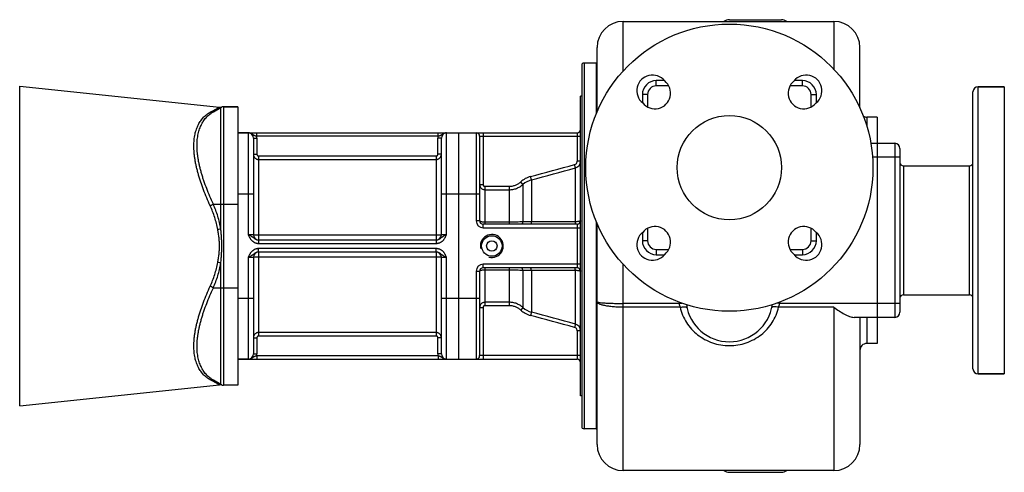
# Model space of a CAD drawing. Units: millimetres. Extents: x -1579 to 1983, y -577 to 1034.
# Drawn here: x 728 to 1294, y -539 to -279 of the extents above; entities that cross this region are included whole.
import ezdxf

# ---------------------------------------------------------------- set-up
doc = ezdxf.new("R2010")
doc.units = ezdxf.units.MM
doc.header["$LTSCALE"] = 19.36
doc.layers.get('0').update_dxf_attribs({"linetype": 'CONTINUOUS'})
for name, color, linetype in [('02___PRT_ALL_AXES', 7, 'CONTINUOUS'), ('3_ALL_AXES', 7, 'CONTINUOUS'), ('6_ALL_SURFS', 7, 'CONTINUOUS')]:
    doc.layers.add(name, color=color, linetype=linetype)

msp = doc.modelspace()

# ---------------------------------------------------------------- linework, layer by layer
at = {"color": 7, "linetype": 'CONTINUOUS'}
for p, q in [((1074.54, -279.92), (1195.54, -279.92)), ((1059.54, -331.85), (1059.54, -294.92)), ((1210.54, -329.59), (1210.54, -294.92)), ((1051.04, -513.66), (1051.04, -304.19)), ((1059.04, -303.92), (1052.04, -303.92)), ((1059.04, -303.92), (1059.04, -333.05)), ((1098.21, -313.92), (1093.54, -313.92)), ((1177.54, -313.92), (1172.87, -313.92)), ((1085.54, -321.92), (1085.54, -326.6)), ((1185.54, -326.6), (1185.54, -321.92)), ((1275.54, -479.42), (1275.54, -320.42)), ((1293.54, -317.42), (1278.54, -317.42)), ((1051.04, -322.92), (1050.04, -322.92)), ((1050.04, -494.92), (1050.04, -322.92)), ((843.34, -329.33), (839.02, -331.82)), ((843.86, -329.09), (843.86, -329.09)), ((843.86, -329.09), (843.86, -329.09)), ((853.04, -328.92), (844.84, -328.92)), ((853.04, -328.92), (853.04, -488.92)), ((1220.54, -334.92), (1214.54, -334.92)), ((853.04, -343.92), (1048.04, -343.92)), ((980.04, -473.92), (980.04, -343.92)), ((862.04, -346.92), (862.04, -402.42)), ((970.04, -402.42), (970.04, -346.92)), ((992.04, -345.92), (992.04, -394.42)), ((1216.84, -349.92), (1230.54, -349.92)), ((1220.54, -349.92), (1220.54, -449.92)), ((1233.54, -352.92), (1233.54, -446.92)), ((1235.54, -362.92), (1273.54, -362.92)), ((1059.04, -394.79), (1059.04, -513.92)), ((1059.54, -522.92), (1059.54, -396)), ((1048.04, -396.42), (994.04, -396.42)), ((1085.54, -401.25), (1085.54, -405.92)), ((1185.54, -405.92), (1185.54, -401.25)), ((864.96, -405.42), (967.12, -405.42)), ((967.12, -412.42), (864.96, -412.42)), ((862.04, -415.42), (862.04, -470.92)), ((970.04, -470.92), (970.04, -415.42)), ((1093.54, -413.92), (1098.21, -413.92)), ((1172.87, -413.92), (1177.54, -413.92)), ((992.04, -423.42), (992.04, -471.92)), ((1048.04, -421.42), (994.04, -421.42)), ((1235.54, -436.92), (1273.54, -436.92)), ((1230.54, -449.92), (1207.21, -449.92)), ((1210.54, -449.92), (1210.54, -522.92)), ((1220.54, -464.92), (1214.54, -464.92)), ((853.04, -473.92), (1048.04, -473.92)), ((843.34, -488.52), (839.02, -486.02)), ((1293.54, -482.42), (1278.54, -482.42)), ((853.04, -488.92), (844.84, -488.92)), ((1051.04, -494.92), (1050.04, -494.92)), ((1059.04, -513.92), (1052.04, -513.92)), ((1195.54, -537.92), (1074.54, -537.92))]:
    msp.add_line(p, q, dxfattribs=at)
at = {"color": 9, "linetype": 'CONTINUOUS'}
for p, q in [((1074.54, -308.4), (1074.54, -279.92)), ((1195.54, -279.92), (1195.54, -307.3)), ((1052.04, -303.92), (1052.04, -513.92)), ((1093.54, -316.92), (1093.54, -313.92)), ((1177.54, -316.92), (1177.54, -313.92)), ((727.73, -500.68), (727.73, -317.17)), ((1088.54, -321.92), (1085.54, -321.92)), ((1088.54, -321.92), (1088.54, -329.09)), ((1100.71, -316.92), (1093.54, -316.92)), ((1177.54, -316.92), (1170.37, -316.92)), ((1182.54, -321.92), (1185.54, -321.92)), ((1182.54, -329.09), (1182.54, -321.92)), ((1278.54, -482.42), (1278.54, -317.42)), ((837.2, -332.08), (841.53, -329.69)), ((843.34, -399.12), (843.34, -329.33)), ((844.84, -328.92), (844.84, -488.92)), ((1214.54, -334.92), (1214.54, -340.16)), ((859.04, -343.92), (859.04, -402.42)), ((863.94, -345.92), (863.94, -343.92)), ((968.14, -345.92), (968.14, -343.92)), ((973.04, -402.42), (973.04, -343.92)), ((990.04, -343.92), (990.04, -394.42)), ((994.04, -343.92), (994.04, -373.61)), ((1048.04, -343.92), (1048.04, -360.22)), ((862.04, -346.92), (864.04, -346.92)), ((968.14, -345.92), (863.94, -345.92)), ((864.04, -346.92), (864.04, -356.21)), ((970.04, -346.92), (968.04, -346.92)), ((968.04, -356.21), (968.04, -346.92)), ((992.04, -345.92), (1050.04, -345.92)), ((1230.54, -349.92), (1230.54, -449.92)), ((862.04, -356.21), (864.04, -356.21)), ((970.04, -356.21), (968.04, -356.21)), ((865.04, -357.22), (865.04, -405.42)), ((865.04, -357.22), (967.04, -357.22)), ((865.04, -359.2), (967.04, -359.2)), ((967.04, -357.22), (967.04, -405.42)), ((1050.04, -360.22), (1048.04, -360.22)), ((1233.54, -357.92), (1217.81, -357.92)), ((1047.08, -364.08), (1046.56, -362.17)), ((1047.08, -395.02), (1047.08, -364.08)), ((1235.54, -362.92), (1235.54, -436.92)), ((1273.54, -436.92), (1273.54, -362.92)), ((1016.94, -373.57), (1015.62, -372.1)), ((1021.75, -370.95), (1021.23, -369.04)), ((1021.75, -370.95), (1021.75, -395.12)), ((853.04, -378.92), (862.04, -378.92)), ((970.04, -378.92), (992.04, -378.92)), ((992.04, -373.61), (994.04, -373.61)), ((995.04, -374.63), (1009.02, -374.63)), ((995.04, -374.63), (995.04, -396.42)), ((995.04, -376.59), (1009.02, -376.59)), ((1009.02, -374.63), (1009.02, -396.42)), ((1016.94, -373.57), (1016.94, -395.01)), ((839.02, -384.92), (853.04, -384.92)), ((992.04, -394.42), (990.04, -394.42)), ((1009.02, -395.25), (995.04, -395.25)), ((994.04, -398.42), (994.04, -396.42)), ((994.04, -398.42), (1050.04, -398.42)), ((1048.04, -396.42), (1048.04, -421.42)), ((1088.54, -398.76), (1088.54, -405.92)), ((1182.54, -405.92), (1182.54, -398.76)), ((862.04, -402.42), (859.04, -402.42)), ((864.96, -405.42), (864.96, -407.42)), ((967.04, -402.79), (865.04, -402.79)), ((967.12, -405.42), (967.12, -407.42)), ((973.04, -402.42), (970.04, -402.42)), ((1088.54, -405.92), (1085.54, -405.92)), ((1182.54, -405.92), (1185.54, -405.92)), ((864.96, -407.42), (967.12, -407.42)), ((967.12, -410.42), (864.96, -410.42)), ((864.96, -412.42), (864.96, -410.42)), ((865.04, -412.42), (865.04, -460.63)), ((967.04, -412.42), (967.04, -460.63)), ((967.12, -412.42), (967.12, -410.42)), ((1093.54, -410.92), (1100.71, -410.92)), ((1093.54, -410.92), (1093.54, -413.92)), ((1170.37, -410.92), (1177.54, -410.92)), ((1177.54, -410.92), (1177.54, -413.92)), ((859.04, -415.42), (862.04, -415.42)), ((859.04, -415.42), (859.04, -473.92)), ((865.04, -415.06), (967.04, -415.06)), ((970.04, -415.42), (973.04, -415.42)), ((973.04, -473.92), (973.04, -415.42)), ((843.34, -488.52), (843.34, -418.73)), ((990.04, -423.42), (992.04, -423.42)), ((990.04, -423.42), (990.04, -473.92)), ((1050.04, -419.42), (994.04, -419.42)), ((994.04, -421.42), (994.04, -419.42)), ((995.04, -421.42), (995.04, -443.22)), ((995.04, -422.6), (1009.02, -422.6)), ((1009.02, -421.42), (1009.02, -443.22)), ((1016.94, -422.84), (1016.94, -444.27)), ((1021.75, -422.73), (1021.75, -446.9)), ((1047.08, -453.77), (1047.08, -422.83)), ((1074.54, -537.92), (1074.54, -419.45)), ((839.02, -432.92), (853.04, -432.92)), ((853.04, -438.92), (862.04, -438.92)), ((970.04, -438.92), (992.04, -438.92)), ((1009.02, -441.26), (995.04, -441.26)), ((992.04, -444.24), (994.04, -444.24)), ((994.04, -444.24), (994.04, -473.92)), ((1009.02, -443.22), (995.04, -443.22)), ((1016.94, -444.27), (1015.62, -445.75)), ((1021.75, -446.9), (1021.23, -448.8)), ((1106.7, -441.92), (1074.54, -441.92)), ((1107.23, -444.11), (1074.54, -444.11)), ((1106.7, -441.92), (1108.24, -441.76)), ((1164.38, -441.92), (1162.84, -441.76)), ((1195.54, -444.11), (1163.85, -444.11)), ((1233.54, -441.92), (1164.38, -441.92)), ((1195.54, -444.11), (1195.54, -537.92)), ((1214.54, -449.92), (1214.54, -464.92)), ((1047.08, -453.77), (1046.56, -455.68)), ((1050.04, -457.63), (1048.04, -457.63)), ((1048.04, -457.63), (1048.04, -473.92)), ((862.04, -461.64), (864.04, -461.64)), ((864.04, -461.64), (864.04, -470.92)), ((967.04, -458.64), (865.04, -458.64)), ((967.04, -460.63), (865.04, -460.63)), ((970.04, -461.64), (968.04, -461.64)), ((968.04, -470.92), (968.04, -461.64)), ((862.04, -470.92), (864.04, -470.92)), ((863.94, -471.92), (968.14, -471.92)), ((863.94, -471.92), (863.94, -473.92)), ((970.04, -470.92), (968.04, -470.92)), ((968.14, -471.92), (968.14, -473.92)), ((1050.04, -471.92), (992.04, -471.92)), ((841.53, -488.16), (837.2, -485.77))]:
    msp.add_line(p, q, dxfattribs=at)
at = {"color": 3, "linetype": 'CONTINUOUS'}
for p, q in [((1135.54, -278.92), (1165.54, -278.92)), ((1135.54, -538.92), (1165.54, -538.92))]:
    msp.add_line(p, q, dxfattribs=at)
at = {"color": 7, "linetype": 'CONTINUOUS'}
msp.add_circle((1135.54, -363.92), 30, dxfattribs=at)
for centre, radius, start, end in [((1074.54, -294.92), 15, 90, 180), ((1195.54, -294.92), 15, 0, 90), ((1052.04, -305.92), 2, 90, 120), ((1093.54, -321.92), 8, 90, 180), ((1177.54, -321.92), 8, 0, 90), ((1278.54, -320.42), 3, 90, 180), ((842.88, -326.25), 3, 264, 289.0114), ((844.84, -331.92), 3, 90, 120), ((1214.54, -330.92), 4, 240.5457, 270), ((859.04, -346.92), 3, 0, 90), ((973.04, -346.92), 3, 90, 180), ((990.04, -345.92), 2, 0, 90), ((1048.04, -341.92), 2, 270, 360), ((1230.54, -352.92), 3, 0, 90), ((1235.54, -360.92), 2, 180, 270), ((1273.54, -360.92), 2, 270, 360), ((994.04, -394.42), 2, 180, 270), ((1048.04, -394.42), 2, 270, 360), ((865.04, -402.42), 3, 180, 268.3978), ((967.04, -402.42), 3, 271.6022, 360), ((1093.54, -405.92), 8, 180, 270), ((1177.54, -405.92), 8, 270, 360), ((865.04, -415.42), 3, 91.6022, 180), ((967.04, -415.42), 3, 0, 88.3978), ((994.04, -423.42), 2, 90, 180), ((1048.04, -423.42), 2, 0, 90), ((1235.54, -438.92), 2, 90, 180), ((1273.54, -438.92), 2, 0, 90), ((1230.54, -446.92), 3, 270, 360), ((1214.54, -468.92), 4, 90, 180.0013), ((859.04, -470.92), 3, 270, 360), ((973.04, -470.92), 3, 180, 270), ((990.04, -471.92), 2, 270, 360), ((1048.04, -475.92), 2, 0, 90), ((1278.54, -479.42), 3, 180, 270), ((842.88, -491.59), 3, 70.9886, 96), ((844.84, -485.92), 3, 240, 270), ((1052.04, -511.92), 2, 240, 270), ((1074.54, -522.92), 15, 180, 270), ((1195.54, -522.92), 15, 270, 360)]:
    msp.add_arc(centre, radius, start, end, dxfattribs=at)
at = {"color": 3, "linetype": 'CONTINUOUS'}
for centre, start, end in [((1135.54, -283.92), 90, 126.7955), ((1165.54, -283.92), 53.2045, 90), ((1135.54, -533.92), 233.2045, 270), ((1165.54, -533.92), 270, 306.7955)]:
    msp.add_arc(centre, 5, start, end, dxfattribs=at)
at = {"color": 9, "linetype": 'CONTINUOUS'}
for centre, radius, start, end in [((1093.54, -321.92), 5, 90, 180), ((1177.54, -321.92), 5, 0, 90), ((859.04, -346.92), 5, 0, 11.537), ((973.04, -346.92), 5, 168.463, 180), ((1046.04, -360.22), 4, 284.9889, 0.002), ((1024.89, -382.45), 13.9, 105.246, 131.8288), ((1024.89, -382.42), 11.89, 105.2994, 131.9546), ((994.04, -394.42), 4, 180, 270), ((1093.54, -405.92), 5, 180, 270), ((1177.54, -405.92), 5, 270, 360), ((994.04, -423.42), 4, 90, 180), ((1135.54, -438.92), 29, 184.4622, 185.9378), ((1135.54, -438.92), 29, 354.0622, 355.5378), ((1024.89, -435.39), 13.9, 228.1712, 254.754), ((1024.89, -435.43), 11.89, 228.0454, 254.7006), ((1120.04, -439.83), 13.51, 188.9089, 198.4447), ((1150.94, -439.81), 13.61, 341.5928, 351.0535), ((1046.04, -457.63), 4, 359.998, 75.0111), ((859.04, -470.92), 5, 348.463, 360), ((973.04, -470.92), 5, 180, 191.537)]:
    msp.add_arc(centre, radius, start, end, dxfattribs=at)
at = {"color": 2, "linetype": 'CONTINUOUS'}
msp.add_arc((999.04, -408.92), 6.6, 255, 195, dxfattribs=at)
at = {"color": 9, "linetype": 'CONTINUOUS'}
for points, knots in [([(837.2, -385.78), (836.52, -384.27), (835.19, -381.25), (833.37, -376.71), (832.02, -372.94), (831.05, -369.95), (830.4, -367.75), (829.81, -365.58), (829.29, -363.44), (828.84, -361.33), (828.47, -359.27), (828.18, -357.25), (827.97, -355.27), (827.85, -353.36), (827.8, -351.5), (827.84, -349.71), (827.97, -347.99), (828.18, -346.33), (828.55, -344.27), (829.09, -342.31), (829.79, -340.49), (830.38, -339.22), (831.04, -338.05), (831.76, -336.95), (832.54, -335.93), (833.37, -335), (834.26, -334.15), (835.19, -333.38), (836.17, -332.69), (836.86, -332.28), (837.2, -332.08)], [0, 0, 0, 0, 0.085381, 0.16917, 0.250926, 0.290895, 0.330175, 0.368703, 0.406416, 0.443255, 0.479162, 0.514087, 0.547986, 0.580824, 0.612576, 0.643231, 0.67279, 0.701269, 0.728695, 0.780547, 0.805119, 0.828876, 0.8519, 0.874278, 0.896101, 0.917459, 0.938442, 0.959138, 0.979631, 1, 1, 1, 1]), ([(839.02, -384.92), (838.33, -383.44), (837.02, -380.47), (835.2, -376.01), (833.85, -372.31), (832.88, -369.38), (832.23, -367.22), (831.63, -365.09), (831.11, -362.98), (830.66, -360.91), (830.29, -358.88), (830, -356.89), (829.79, -354.95), (829.66, -353.06), (829.62, -351.23), (829.66, -349.46), (829.82, -347.23), (830.15, -345.09), (830.65, -343.06), (831.1, -341.65), (831.62, -340.31), (832.21, -339.05), (832.87, -337.87), (833.59, -336.77), (834.37, -335.75), (835.2, -334.81), (836.08, -333.94), (837.02, -333.16), (837.99, -332.45), (838.67, -332.02), (839.02, -331.82)], [0, 0, 0, 0, 0.084925, 0.168235, 0.249506, 0.289237, 0.328283, 0.366584, 0.404082, 0.440718, 0.476438, 0.511196, 0.54495, 0.577668, 0.60933, 0.639928, 0.669466, 0.725427, 0.751947, 0.777556, 0.802318, 0.826305, 0.849596, 0.872272, 0.894416, 0.916112, 0.937442, 0.958483, 0.979312, 1, 1, 1, 1]), ([(839.02, -331.82), (838.88, -331.9), (838.6, -332.03), (838.15, -332.14), (837.67, -332.16), (837.36, -332.12), (837.2, -332.08)], [0, 0, 0, 0, 0.24584, 0.493487, 0.744503, 1, 1, 1, 1]), ([(841.53, -329.69), (841.6, -329.65), (841.73, -329.58), (841.9, -329.5), (842.02, -329.45), (842.11, -329.41), (842.19, -329.38), (842.26, -329.35), (842.33, -329.32), (842.39, -329.3), (842.43, -329.28), (842.47, -329.27), (842.49, -329.27), (842.5, -329.26), (842.52, -329.25), (842.53, -329.25), (842.55, -329.25), (842.55, -329.24), (842.56, -329.24), (842.56, -329.24), (842.56, -329.24), (842.57, -329.24), (842.57, -329.24), (842.57, -329.24), (842.57, -329.24)], [0, 0, 0, 0, 0.205892, 0.395543, 0.483376, 0.565995, 0.642938, 0.713722, 0.777841, 0.834779, 0.884029, 0.905616, 0.925104, 0.942437, 0.957564, 0.970444, 0.98104, 0.989315, 0.992573, 0.995242, 0.997321, 0.998808, 0.999702, 1, 1, 1, 1]), ([(843.34, -329.33), (843.21, -329.4), (842.92, -329.54), (842.47, -329.67), (842, -329.72), (841.69, -329.71), (841.53, -329.69)], [0, 0, 0, 0, 0.249407, 0.499067, 0.749206, 1, 1, 1, 1]), ([(863.94, -345.92), (863.82, -345.9), (863.59, -345.85), (863.25, -345.76), (862.93, -345.65), (862.63, -345.51), (862.34, -345.35), (862.07, -345.18), (861.81, -344.99), (861.54, -344.81), (861.26, -344.63), (860.98, -344.46), (860.68, -344.3), (860.37, -344.17), (860.05, -344.06), (859.72, -343.98), (859.38, -343.93), (859.15, -343.92), (859.04, -343.92)], [0, 0, 0, 0, 0.066783, 0.132274, 0.195794, 0.257403, 0.317736, 0.377606, 0.437659, 0.498247, 0.559479, 0.621325, 0.683697, 0.746491, 0.809605, 0.872948, 0.936438, 1, 1, 1, 1]), ([(973.04, -343.92), (972.93, -343.92), (972.7, -343.93), (972.36, -343.98), (972.03, -344.06), (971.71, -344.17), (971.4, -344.3), (971.1, -344.46), (970.82, -344.63), (970.54, -344.81), (970.28, -344.99), (970.01, -345.18), (969.74, -345.35), (969.45, -345.51), (969.15, -345.65), (968.83, -345.76), (968.49, -345.85), (968.26, -345.9), (968.14, -345.92)], [0, 0, 0, 0, 0.063562, 0.127052, 0.190395, 0.253509, 0.316303, 0.378675, 0.440521, 0.501753, 0.562341, 0.622394, 0.682264, 0.742597, 0.804206, 0.867726, 0.933217, 1, 1, 1, 1]), ([(862.04, -356.21), (862.04, -356.41), (862.08, -356.8), (862.25, -357.36), (862.53, -357.88), (862.91, -358.34), (863.36, -358.72), (863.88, -358.99), (864.45, -359.17), (864.84, -359.2), (865.04, -359.2)], [0, 0, 0, 0, 0.124856, 0.249731, 0.374644, 0.499611, 0.624638, 0.749721, 0.874849, 1, 1, 1, 1]), ([(864.04, -356.21), (864.04, -356.28), (864.05, -356.41), (864.11, -356.6), (864.2, -356.77), (864.33, -356.92), (864.48, -357.05), (864.65, -357.14), (864.84, -357.2), (864.98, -357.22), (865.04, -357.22)], [0, 0, 0, 0, 0.125003, 0.250006, 0.375007, 0.500008, 0.625007, 0.750006, 0.875003, 1, 1, 1, 1]), ([(967.04, -357.22), (967.11, -357.22), (967.24, -357.2), (967.43, -357.14), (967.6, -357.05), (967.75, -356.92), (967.88, -356.77), (967.97, -356.6), (968.03, -356.41), (968.04, -356.28), (968.04, -356.21)], [0, 0, 0, 0, 0.124997, 0.249994, 0.374993, 0.499992, 0.624993, 0.749994, 0.874997, 1, 1, 1, 1]), ([(967.04, -359.2), (967.24, -359.2), (967.63, -359.17), (968.2, -358.99), (968.72, -358.72), (969.18, -358.34), (969.55, -357.88), (969.83, -357.36), (970, -356.8), (970.04, -356.41), (970.04, -356.21)], [0, 0, 0, 0, 0.125151, 0.250279, 0.375362, 0.500389, 0.625356, 0.750269, 0.875144, 1, 1, 1, 1]), ([(1046.56, -362.17), (1046.77, -362.11), (1047.18, -361.93), (1047.66, -361.47), (1047.97, -360.88), (1048.04, -360.44), (1048.04, -360.22)], [0, 0, 0, 0, 0.249973, 0.499967, 0.749979, 1, 1, 1, 1]), ([(1009.02, -374.63), (1009.62, -374.63), (1010.83, -374.52), (1012.57, -374.02), (1014.2, -373.22), (1015.17, -372.5), (1015.62, -372.1)], [0, 0, 0, 0, 0.249998, 0.499991, 0.749989, 1, 1, 1, 1]), ([(992.04, -373.61), (992.04, -373.81), (992.08, -374.2), (992.25, -374.76), (992.53, -375.28), (992.9, -375.73), (993.36, -376.1), (993.88, -376.38), (994.45, -376.55), (994.84, -376.59), (995.04, -376.59)], [0, 0, 0, 0, 0.124502, 0.249054, 0.373745, 0.498621, 0.62371, 0.749006, 0.874455, 1, 1, 1, 1]), ([(994.04, -373.61), (994.04, -373.74), (994.09, -374.01), (994.31, -374.35), (994.64, -374.58), (994.91, -374.63), (995.04, -374.63)], [0, 0, 0, 0, 0.250073, 0.500109, 0.750081, 1, 1, 1, 1]), ([(1009.02, -376.59), (1009.74, -376.59), (1011.18, -376.46), (1013.28, -375.87), (1015.23, -374.91), (1016.4, -374.05), (1016.94, -373.57)], [0, 0, 0, 0, 0.250028, 0.500037, 0.750025, 1, 1, 1, 1]), ([(839.02, -384.92), (838.88, -385), (838.59, -385.16), (838.15, -385.39), (837.68, -385.6), (837.36, -385.72), (837.2, -385.78)], [0, 0, 0, 0, 0.238323, 0.489121, 0.745405, 1, 1, 1, 1]), ([(841.53, -399.48), (841.32, -398.29), (840.81, -395.93), (839.82, -392.45), (838.62, -389.07), (837.7, -386.87), (837.2, -385.78)], [0, 0, 0, 0, 0.25188, 0.502619, 0.752032, 1, 1, 1, 1]), ([(843.34, -399.12), (843.13, -397.89), (842.62, -395.45), (841.63, -391.85), (840.44, -388.34), (839.51, -386.05), (839.02, -384.92)], [0, 0, 0, 0, 0.251928, 0.502691, 0.752092, 1, 1, 1, 1]), ([(995.04, -395.25), (994.84, -395.25), (994.46, -395.24), (993.9, -395.19), (993.39, -395.12), (992.94, -395.02), (992.56, -394.89), (992.32, -394.77), (992.17, -394.67), (992.1, -394.59), (992.05, -394.51), (992.04, -394.45), (992.04, -394.42)], [0, 0, 0, 0, 0.181178, 0.355758, 0.517549, 0.661053, 0.781906, 0.877377, 0.915555, 0.94786, 0.97537, 1, 1, 1, 1]), ([(1016.94, -395.01), (1015.72, -395.09), (1013.08, -395.21), (1010.44, -395.25), (1009.02, -395.25)], [0, 0, 0, 0, 0.462637, 1, 1, 1, 1]), ([(1016.94, -395.01), (1016.89, -395.2), (1016.77, -395.57), (1016.47, -396.03), (1016.13, -396.3), (1015.84, -396.41), (1015.69, -396.42), (1015.62, -396.42)], [0, 0, 0, 0, 0.289052, 0.552004, 0.785505, 0.894203, 1, 1, 1, 1]), ([(1021.75, -395.12), (1020.89, -395.11), (1019.28, -395.08), (1017.68, -395.04), (1016.94, -395.01)], [0, 0, 0, 0, 0.535765, 1, 1, 1, 1]), ([(1021.75, -395.12), (1021.74, -395.21), (1021.72, -395.39), (1021.67, -395.64), (1021.62, -395.86), (1021.55, -396.06), (1021.48, -396.21), (1021.41, -396.33), (1021.32, -396.4), (1021.26, -396.42), (1021.23, -396.42)], [0, 0, 0, 0, 0.189033, 0.364293, 0.522159, 0.659913, 0.775586, 0.868649, 0.941138, 1, 1, 1, 1]), ([(1047.08, -395.02), (1044.96, -395.02), (1036.52, -395.05), (1028.08, -395.09), (1021.75, -395.12)], [0, 0, 0, 0, 0.250112, 1, 1, 1, 1]), ([(1047.08, -395.02), (1047.07, -395.12), (1047.05, -395.3), (1047, -395.58), (1046.95, -395.82), (1046.89, -396.02), (1046.82, -396.19), (1046.74, -396.32), (1046.66, -396.4), (1046.59, -396.42), (1046.56, -396.42)], [0, 0, 0, 0, 0.18878, 0.364607, 0.523453, 0.66222, 0.778567, 0.871613, 0.943097, 1, 1, 1, 1]), ([(1050.04, -394.42), (1050.04, -394.44), (1050.03, -394.48), (1049.98, -394.53), (1049.92, -394.57), (1049.82, -394.62), (1049.71, -394.67), (1049.56, -394.71), (1049.4, -394.75), (1049.14, -394.81), (1048.76, -394.87), (1048.25, -394.94), (1047.68, -394.99), (1047.28, -395.01), (1047.08, -395.02)], [0, 0, 0, 0, 0.016137, 0.036316, 0.062652, 0.096004, 0.136674, 0.184678, 0.239891, 0.302066, 0.445972, 0.613126, 0.7994, 1, 1, 1, 1]), ([(843.34, -399.12), (843.2, -399.16), (842.91, -399.22), (842.31, -399.34), (841.84, -399.42), (841.53, -399.48)], [0, 0, 0, 0, 0.235, 0.484214, 1, 1, 1, 1]), ([(842.57, -408.92), (842.57, -408.53), (842.55, -407.73), (842.49, -406.54), (842.4, -405.36), (842.27, -404.17), (842.11, -402.99), (841.87, -401.43), (841.67, -400.25), (841.53, -399.48)], [0, 0, 0, 0, 0.125186, 0.250357, 0.375495, 0.500583, 0.6256, 0.750525, 1, 1, 1, 1]), ([(843.86, -408.92), (843.86, -408.51), (843.86, -407.7), (843.82, -406.06), (843.72, -404.02), (843.55, -401.57), (843.42, -399.94), (843.34, -399.12)], [0, 0, 0, 0, 0.125049, 0.250094, 0.50015, 0.750135, 1, 1, 1, 1]), ([(859.04, -402.42), (859.18, -402.74), (859.39, -403.21), (859.7, -403.83), (859.95, -404.28), (860.23, -404.71), (860.53, -405.13), (860.86, -405.53), (861.22, -405.9), (861.61, -406.24), (862.03, -406.54), (862.47, -406.81), (862.94, -407.03), (863.43, -407.2), (863.93, -407.33), (864.44, -407.41), (864.78, -407.42), (864.96, -407.42)], [0, 0, 0, 0, 0.125016, 0.187524, 0.250031, 0.312536, 0.375039, 0.43754, 0.500039, 0.562537, 0.625035, 0.687531, 0.750026, 0.81252, 0.875014, 0.937507, 1, 1, 1, 1]), ([(859.04, -402.42), (859.17, -402.48), (859.44, -402.6), (859.97, -402.84), (860.47, -403.1), (860.95, -403.37), (861.29, -403.59), (861.62, -403.81), (862.05, -404.13), (862.47, -404.47), (862.92, -404.78), (863.29, -405), (863.68, -405.18), (864.09, -405.32), (864.52, -405.4), (864.81, -405.42), (864.96, -405.42)], [0, 0, 0, 0, 0.065674, 0.130736, 0.257149, 0.318131, 0.377854, 0.436852, 0.495829, 0.616183, 0.678149, 0.741232, 0.805188, 0.869762, 0.934748, 1, 1, 1, 1]), ([(865.04, -402.79), (864.85, -402.79), (864.46, -402.79), (863.99, -402.77), (863.63, -402.75), (863.38, -402.73), (863.14, -402.71), (862.93, -402.69), (862.73, -402.66), (862.55, -402.63), (862.4, -402.6), (862.29, -402.57), (862.22, -402.55), (862.17, -402.53), (862.13, -402.51), (862.1, -402.5), (862.07, -402.48), (862.06, -402.46), (862.04, -402.44), (862.04, -402.43), (862.04, -402.42)], [0, 0, 0, 0, 0.190826, 0.374432, 0.461345, 0.543895, 0.621308, 0.692864, 0.75791, 0.815864, 0.866231, 0.908627, 0.926756, 0.942819, 0.956824, 0.968808, 0.978859, 0.987146, 0.993998, 1, 1, 1, 1]), ([(970.04, -402.42), (970.04, -402.43), (970.04, -402.44), (970.03, -402.46), (970.01, -402.48), (969.98, -402.5), (969.95, -402.51), (969.91, -402.53), (969.86, -402.55), (969.79, -402.57), (969.68, -402.6), (969.53, -402.63), (969.35, -402.66), (969.16, -402.69), (968.94, -402.71), (968.7, -402.73), (968.45, -402.75), (968.09, -402.77), (967.62, -402.79), (967.24, -402.79), (967.04, -402.79)], [0, 0, 0, 0, 0.006002, 0.012854, 0.021141, 0.031192, 0.043176, 0.057181, 0.073244, 0.091373, 0.133769, 0.184136, 0.24209, 0.307136, 0.378692, 0.456105, 0.538655, 0.625568, 0.809174, 1, 1, 1, 1]), ([(967.12, -405.42), (967.27, -405.42), (967.56, -405.4), (967.99, -405.32), (968.4, -405.18), (968.79, -405), (969.16, -404.78), (969.61, -404.47), (970.04, -404.13), (970.46, -403.81), (970.79, -403.59), (971.13, -403.37), (971.61, -403.1), (972.12, -402.84), (972.64, -402.6), (972.91, -402.48), (973.04, -402.42)], [0, 0, 0, 0, 0.065252, 0.130238, 0.194812, 0.258768, 0.321851, 0.383817, 0.504171, 0.563148, 0.622146, 0.681869, 0.742851, 0.869264, 0.934326, 1, 1, 1, 1]), ([(967.12, -407.42), (967.3, -407.42), (967.64, -407.41), (968.15, -407.33), (968.65, -407.2), (969.14, -407.03), (969.61, -406.81), (970.05, -406.54), (970.47, -406.24), (970.86, -405.9), (971.22, -405.53), (971.55, -405.13), (971.86, -404.71), (972.13, -404.28), (972.38, -403.83), (972.69, -403.21), (972.9, -402.74), (973.04, -402.42)], [0, 0, 0, 0, 0.062493, 0.124986, 0.18748, 0.249974, 0.312469, 0.374965, 0.437463, 0.499961, 0.56246, 0.624961, 0.687464, 0.749969, 0.812476, 0.874984, 1, 1, 1, 1]), ([(841.53, -418.37), (841.67, -417.59), (841.87, -416.42), (842.11, -414.86), (842.27, -413.68), (842.4, -412.49), (842.49, -411.31), (842.55, -410.12), (842.57, -409.32), (842.57, -408.92)], [0, 0, 0, 0, 0.249475, 0.3744, 0.499417, 0.624505, 0.749643, 0.874814, 1, 1, 1, 1]), ([(843.34, -418.73), (843.42, -417.91), (843.55, -416.28), (843.72, -413.83), (843.82, -411.79), (843.86, -410.15), (843.86, -409.33), (843.86, -408.92)], [0, 0, 0, 0, 0.249865, 0.49985, 0.749906, 0.874951, 1, 1, 1, 1]), ([(864.96, -410.42), (864.78, -410.42), (864.44, -410.44), (863.93, -410.52), (863.43, -410.65), (862.94, -410.82), (862.47, -411.04), (862.03, -411.31), (861.61, -411.61), (861.22, -411.95), (860.86, -412.32), (860.53, -412.71), (860.23, -413.13), (859.95, -413.57), (859.7, -414.02), (859.39, -414.64), (859.18, -415.11), (859.04, -415.42)], [0, 0, 0, 0, 0.062493, 0.124986, 0.18748, 0.249974, 0.312469, 0.374965, 0.437463, 0.499961, 0.56246, 0.624961, 0.687464, 0.749969, 0.812476, 0.874984, 1, 1, 1, 1]), ([(864.96, -412.42), (864.81, -412.42), (864.52, -412.44), (864.09, -412.53), (863.68, -412.67), (863.29, -412.85), (862.92, -413.07), (862.47, -413.38), (862.05, -413.71), (861.62, -414.03), (861.29, -414.26), (860.95, -414.48), (860.47, -414.75), (859.97, -415), (859.44, -415.24), (859.17, -415.36), (859.04, -415.42)], [0, 0, 0, 0, 0.065252, 0.130238, 0.194812, 0.258768, 0.321851, 0.383817, 0.504171, 0.563148, 0.622146, 0.681869, 0.742851, 0.869264, 0.934326, 1, 1, 1, 1]), ([(973.04, -415.42), (972.9, -415.11), (972.69, -414.64), (972.38, -414.02), (972.13, -413.57), (971.86, -413.13), (971.55, -412.71), (971.22, -412.32), (970.86, -411.95), (970.47, -411.61), (970.05, -411.31), (969.61, -411.04), (969.14, -410.82), (968.65, -410.65), (968.15, -410.52), (967.64, -410.44), (967.3, -410.42), (967.12, -410.42)], [0, 0, 0, 0, 0.125016, 0.187524, 0.250031, 0.312536, 0.375039, 0.43754, 0.500039, 0.562537, 0.625035, 0.687531, 0.750026, 0.81252, 0.875014, 0.937507, 1, 1, 1, 1]), ([(973.04, -415.42), (972.91, -415.36), (972.64, -415.24), (972.12, -415), (971.61, -414.75), (971.13, -414.48), (970.79, -414.26), (970.46, -414.03), (970.04, -413.71), (969.61, -413.38), (969.16, -413.07), (968.79, -412.85), (968.4, -412.67), (967.99, -412.53), (967.56, -412.44), (967.27, -412.42), (967.12, -412.42)], [0, 0, 0, 0, 0.065674, 0.130736, 0.257149, 0.318131, 0.377854, 0.436852, 0.495829, 0.616183, 0.678149, 0.741232, 0.805188, 0.869762, 0.934748, 1, 1, 1, 1]), ([(837.2, -432.06), (837.7, -430.98), (838.62, -428.78), (839.82, -425.39), (840.81, -421.92), (841.32, -419.56), (841.53, -418.37)], [0, 0, 0, 0, 0.247968, 0.497381, 0.74812, 1, 1, 1, 1]), ([(843.34, -418.73), (843.2, -418.69), (842.91, -418.63), (842.31, -418.51), (841.84, -418.42), (841.53, -418.37)], [0, 0, 0, 0, 0.235, 0.484214, 1, 1, 1, 1]), ([(862.04, -415.42), (862.04, -415.42), (862.04, -415.4), (862.06, -415.39), (862.07, -415.37), (862.1, -415.35), (862.13, -415.33), (862.17, -415.32), (862.22, -415.3), (862.29, -415.28), (862.4, -415.25), (862.55, -415.22), (862.73, -415.19), (862.93, -415.16), (863.14, -415.14), (863.38, -415.12), (863.63, -415.1), (863.99, -415.08), (864.46, -415.06), (864.85, -415.06), (865.04, -415.06)], [0, 0, 0, 0, 0.006002, 0.012854, 0.021141, 0.031192, 0.043176, 0.057181, 0.073244, 0.091373, 0.133769, 0.184136, 0.24209, 0.307136, 0.378692, 0.456105, 0.538655, 0.625568, 0.809174, 1, 1, 1, 1]), ([(967.04, -415.06), (967.24, -415.06), (967.62, -415.06), (968.09, -415.08), (968.45, -415.1), (968.7, -415.12), (968.94, -415.14), (969.16, -415.16), (969.35, -415.19), (969.53, -415.22), (969.68, -415.25), (969.79, -415.28), (969.86, -415.3), (969.91, -415.32), (969.95, -415.33), (969.98, -415.35), (970.01, -415.37), (970.03, -415.39), (970.04, -415.4), (970.04, -415.42), (970.04, -415.42)], [0, 0, 0, 0, 0.190826, 0.374432, 0.461345, 0.543895, 0.621308, 0.692864, 0.75791, 0.815864, 0.866231, 0.908627, 0.926756, 0.942819, 0.956824, 0.968808, 0.978859, 0.987146, 0.993998, 1, 1, 1, 1]), ([(839.02, -432.92), (839.51, -431.8), (840.44, -429.51), (841.63, -426), (842.62, -422.4), (843.13, -419.96), (843.34, -418.73)], [0, 0, 0, 0, 0.247908, 0.497309, 0.748072, 1, 1, 1, 1]), ([(992.04, -423.42), (992.04, -423.4), (992.05, -423.34), (992.1, -423.26), (992.17, -423.18), (992.32, -423.07), (992.56, -422.95), (992.94, -422.83), (993.39, -422.73), (993.9, -422.65), (994.46, -422.61), (994.84, -422.6), (995.04, -422.6)], [0, 0, 0, 0, 0.02463, 0.05214, 0.084445, 0.122623, 0.218094, 0.338947, 0.482451, 0.644242, 0.818822, 1, 1, 1, 1]), ([(1009.02, -422.6), (1010.44, -422.6), (1013.08, -422.64), (1015.72, -422.76), (1016.94, -422.84)], [0, 0, 0, 0, 0.537363, 1, 1, 1, 1]), ([(1016.94, -422.84), (1016.89, -422.65), (1016.77, -422.28), (1016.47, -421.81), (1016.13, -421.55), (1015.84, -421.44), (1015.69, -421.42), (1015.62, -421.42)], [0, 0, 0, 0, 0.289052, 0.552004, 0.785505, 0.894203, 1, 1, 1, 1]), ([(1016.94, -422.84), (1017.68, -422.81), (1019.28, -422.77), (1020.89, -422.74), (1021.75, -422.73)], [0, 0, 0, 0, 0.464235, 1, 1, 1, 1]), ([(1021.75, -422.73), (1021.74, -422.64), (1021.72, -422.46), (1021.67, -422.21), (1021.62, -421.98), (1021.55, -421.79), (1021.48, -421.64), (1021.41, -421.52), (1021.32, -421.44), (1021.26, -421.42), (1021.23, -421.42)], [0, 0, 0, 0, 0.189033, 0.364292, 0.522158, 0.659913, 0.775586, 0.868649, 0.941138, 1, 1, 1, 1]), ([(1021.75, -422.73), (1023.86, -422.74), (1032.3, -422.78), (1040.74, -422.81), (1047.08, -422.83)], [0, 0, 0, 0, 0.249878, 1, 1, 1, 1]), ([(1047.08, -422.83), (1047.07, -422.73), (1047.05, -422.54), (1047, -422.27), (1046.95, -422.03), (1046.89, -421.82), (1046.82, -421.66), (1046.74, -421.53), (1046.66, -421.45), (1046.59, -421.42), (1046.56, -421.42)], [0, 0, 0, 0, 0.18878, 0.364607, 0.523452, 0.66222, 0.778567, 0.871613, 0.943097, 1, 1, 1, 1]), ([(1047.08, -422.83), (1047.28, -422.84), (1047.68, -422.86), (1048.25, -422.91), (1048.76, -422.97), (1049.14, -423.04), (1049.4, -423.1), (1049.56, -423.14), (1049.71, -423.18), (1049.82, -423.23), (1049.92, -423.27), (1049.98, -423.32), (1050.03, -423.37), (1050.04, -423.41), (1050.04, -423.42)], [0, 0, 0, 0, 0.2006, 0.386874, 0.554028, 0.697934, 0.760109, 0.815322, 0.863326, 0.903996, 0.937348, 0.963684, 0.983863, 1, 1, 1, 1]), ([(837.2, -485.77), (836.86, -485.57), (836.17, -485.16), (835.19, -484.47), (834.26, -483.7), (833.37, -482.85), (832.54, -481.91), (831.76, -480.9), (831.04, -479.8), (830.38, -478.62), (829.79, -477.36), (829.09, -475.54), (828.55, -473.58), (828.18, -471.52), (827.97, -469.86), (827.84, -468.14), (827.8, -466.35), (827.85, -464.49), (827.97, -462.57), (828.18, -460.6), (828.47, -458.58), (828.84, -456.52), (829.29, -454.41), (829.81, -452.27), (830.4, -450.09), (831.05, -447.9), (832.02, -444.91), (833.37, -441.14), (835.19, -436.6), (836.52, -433.58), (837.2, -432.06)], [0, 0, 0, 0, 0.020369, 0.040862, 0.061558, 0.082541, 0.103899, 0.125722, 0.1481, 0.171124, 0.194881, 0.219453, 0.271305, 0.298731, 0.32721, 0.356769, 0.387424, 0.419176, 0.452014, 0.485913, 0.520838, 0.556745, 0.593584, 0.631297, 0.669825, 0.709105, 0.749074, 0.83083, 0.914619, 1, 1, 1, 1]), ([(839.02, -486.02), (838.67, -485.82), (837.99, -485.4), (837.02, -484.69), (836.08, -483.9), (835.2, -483.04), (834.37, -482.1), (833.59, -481.08), (832.87, -479.98), (832.21, -478.8), (831.62, -477.54), (831.1, -476.2), (830.65, -474.79), (830.15, -472.76), (829.82, -470.62), (829.66, -468.39), (829.62, -466.62), (829.66, -464.79), (829.79, -462.9), (830, -460.96), (830.29, -458.97), (830.66, -456.94), (831.11, -454.87), (831.63, -452.76), (832.23, -450.63), (832.88, -448.47), (833.85, -445.54), (835.2, -441.83), (837.02, -437.38), (838.33, -434.41), (839.02, -432.92)], [0, 0, 0, 0, 0.020688, 0.041517, 0.062558, 0.083888, 0.105584, 0.127728, 0.150404, 0.173695, 0.197682, 0.222444, 0.248053, 0.274573, 0.330534, 0.360072, 0.39067, 0.422332, 0.45505, 0.488804, 0.523562, 0.559282, 0.595918, 0.633416, 0.671717, 0.710763, 0.750494, 0.831765, 0.915075, 1, 1, 1, 1]), ([(839.02, -432.92), (838.88, -432.84), (838.59, -432.69), (838.15, -432.46), (837.68, -432.25), (837.36, -432.12), (837.2, -432.06)], [0, 0, 0, 0, 0.238323, 0.489121, 0.745405, 1, 1, 1, 1]), ([(995.04, -441.26), (994.84, -441.26), (994.45, -441.3), (993.88, -441.47), (993.36, -441.74), (992.9, -442.12), (992.53, -442.57), (992.25, -443.09), (992.08, -443.65), (992.04, -444.04), (992.04, -444.24)], [0, 0, 0, 0, 0.125545, 0.250994, 0.37629, 0.501379, 0.626255, 0.750946, 0.875498, 1, 1, 1, 1]), ([(1016.94, -444.27), (1016.4, -443.8), (1015.23, -442.93), (1013.28, -441.98), (1011.18, -441.39), (1009.74, -441.26), (1009.02, -441.26)], [0, 0, 0, 0, 0.249975, 0.499963, 0.749972, 1, 1, 1, 1]), ([(1074.54, -444.11), (1073.57, -444.11), (1071.65, -444.07), (1068.87, -443.9), (1066.3, -443.62), (1064.05, -443.24), (1062.42, -442.85), (1061.34, -442.47), (1060.71, -442.19), (1060.21, -441.9), (1059.84, -441.6), (1059.6, -441.28), (1059.54, -441.04), (1059.54, -440.94)], [0, 0, 0, 0, 0.185049, 0.363302, 0.528149, 0.673779, 0.795294, 0.845914, 0.889413, 0.925803, 0.955477, 0.979487, 1, 1, 1, 1]), ([(1059.54, -440.94), (1059.54, -440.98), (1059.61, -441.04), (1059.71, -441.09), (1059.9, -441.16), (1060.23, -441.24), (1060.97, -441.37), (1062.22, -441.51), (1064.06, -441.66), (1066.31, -441.77), (1068.87, -441.86), (1071.65, -441.91), (1073.57, -441.92), (1074.54, -441.92)], [0, 0, 0, 0, 0.008089, 0.014842, 0.023726, 0.048151, 0.081464, 0.173751, 0.29747, 0.448061, 0.619801, 0.806196, 1, 1, 1, 1]), ([(995.04, -443.22), (994.91, -443.22), (994.64, -443.27), (994.31, -443.5), (994.09, -443.84), (994.04, -444.11), (994.04, -444.24)], [0, 0, 0, 0, 0.249919, 0.499891, 0.749927, 1, 1, 1, 1]), ([(1015.62, -445.75), (1015.17, -445.35), (1014.2, -444.63), (1012.57, -443.82), (1010.83, -443.33), (1009.62, -443.22), (1009.02, -443.22)], [0, 0, 0, 0, 0.250011, 0.500009, 0.750002, 1, 1, 1, 1]), ([(1107.23, -444.11), (1107.7, -444.01), (1108.4, -443.9), (1109.3, -443.84), (1109.88, -443.84), (1110.37, -443.89), (1110.8, -443.99), (1111.1, -444.17), (1111.13, -444.33)], [0, 0, 0, 0, 0.359352, 0.521504, 0.664816, 0.785352, 0.88077, 1, 1, 1, 1]), ([(1107.23, -444.11), (1107.58, -445.66), (1108.56, -448.7), (1110.79, -452.93), (1113.7, -456.73), (1117.23, -460.01), (1121.29, -462.67), (1127.28, -465.32), (1135.54, -466.71), (1143.8, -465.32), (1149.79, -462.67), (1153.85, -460.01), (1157.38, -456.73), (1160.29, -452.93), (1162.52, -448.7), (1163.5, -445.66), (1163.85, -444.11)], [0, 0, 0, 0, 0.061751, 0.123259, 0.184801, 0.246669, 0.309123, 0.372304, 0.499998, 0.627694, 0.690876, 0.753331, 0.8152, 0.876741, 0.938249, 1, 1, 1, 1]), ([(1163.85, -444.11), (1163.38, -444.01), (1162.68, -443.9), (1161.78, -443.84), (1161.2, -443.84), (1160.71, -443.89), (1160.28, -443.99), (1159.98, -444.17), (1159.95, -444.33)], [0, 0, 0, 0, 0.359357, 0.521511, 0.664824, 0.785359, 0.880777, 1, 1, 1, 1]), ([(1048.04, -457.63), (1048.04, -457.41), (1047.97, -456.97), (1047.66, -456.38), (1047.18, -455.92), (1046.77, -455.74), (1046.56, -455.68)], [0, 0, 0, 0, 0.250021, 0.500033, 0.750027, 1, 1, 1, 1]), ([(865.04, -458.64), (864.84, -458.64), (864.45, -458.68), (863.88, -458.85), (863.36, -459.13), (862.91, -459.51), (862.53, -459.96), (862.25, -460.48), (862.08, -461.05), (862.04, -461.44), (862.04, -461.64)], [0, 0, 0, 0, 0.125151, 0.250279, 0.375362, 0.500389, 0.625356, 0.750269, 0.875144, 1, 1, 1, 1]), ([(865.04, -460.63), (864.98, -460.63), (864.84, -460.65), (864.65, -460.7), (864.48, -460.8), (864.33, -460.92), (864.2, -461.08), (864.11, -461.25), (864.05, -461.44), (864.04, -461.57), (864.04, -461.64)], [0, 0, 0, 0, 0.124997, 0.249994, 0.374993, 0.499992, 0.624993, 0.749994, 0.874997, 1, 1, 1, 1]), ([(970.04, -461.64), (970.04, -461.44), (970, -461.05), (969.83, -460.48), (969.55, -459.96), (969.18, -459.51), (968.72, -459.13), (968.2, -458.85), (967.63, -458.68), (967.24, -458.64), (967.04, -458.64)], [0, 0, 0, 0, 0.124856, 0.249731, 0.374644, 0.499611, 0.624638, 0.749721, 0.874849, 1, 1, 1, 1]), ([(968.04, -461.64), (968.04, -461.57), (968.03, -461.44), (967.97, -461.25), (967.88, -461.08), (967.75, -460.92), (967.6, -460.8), (967.43, -460.7), (967.24, -460.65), (967.11, -460.63), (967.04, -460.63)], [0, 0, 0, 0, 0.125003, 0.250006, 0.375007, 0.500008, 0.625007, 0.750006, 0.875003, 1, 1, 1, 1]), ([(859.04, -473.92), (859.15, -473.92), (859.38, -473.91), (859.72, -473.87), (860.05, -473.79), (860.37, -473.68), (860.68, -473.55), (860.98, -473.39), (861.26, -473.22), (861.54, -473.04), (861.81, -472.86), (862.07, -472.67), (862.34, -472.5), (862.63, -472.34), (862.93, -472.2), (863.25, -472.09), (863.59, -472), (863.82, -471.95), (863.94, -471.92)], [0, 0, 0, 0, 0.063562, 0.127052, 0.190395, 0.253509, 0.316303, 0.378675, 0.440521, 0.501753, 0.562341, 0.622394, 0.682264, 0.742597, 0.804206, 0.867726, 0.933217, 1, 1, 1, 1]), ([(968.14, -471.92), (968.26, -471.95), (968.49, -472), (968.83, -472.09), (969.15, -472.2), (969.45, -472.34), (969.74, -472.5), (970.01, -472.67), (970.28, -472.86), (970.54, -473.04), (970.82, -473.22), (971.1, -473.39), (971.4, -473.55), (971.71, -473.68), (972.03, -473.79), (972.36, -473.87), (972.7, -473.91), (972.93, -473.92), (973.04, -473.92)], [0, 0, 0, 0, 0.066783, 0.132274, 0.195794, 0.257403, 0.317736, 0.377606, 0.437659, 0.498247, 0.559479, 0.621325, 0.683697, 0.746491, 0.809605, 0.872948, 0.936438, 1, 1, 1, 1]), ([(839.02, -486.02), (838.88, -485.95), (838.6, -485.82), (838.15, -485.71), (837.67, -485.69), (837.36, -485.73), (837.2, -485.77)], [0, 0, 0, 0, 0.24584, 0.493487, 0.744503, 1, 1, 1, 1]), ([(843.34, -488.52), (843.21, -488.44), (842.92, -488.31), (842.47, -488.18), (842, -488.12), (841.69, -488.14), (841.53, -488.16)], [0, 0, 0, 0, 0.249407, 0.499067, 0.749206, 1, 1, 1, 1]), ([(842.57, -488.61), (842.57, -488.61), (842.57, -488.61), (842.57, -488.61), (842.56, -488.61), (842.56, -488.61), (842.56, -488.61), (842.55, -488.61), (842.55, -488.6), (842.53, -488.6), (842.52, -488.59), (842.5, -488.59), (842.48, -488.58), (842.44, -488.57), (842.39, -488.55), (842.33, -488.53), (842.26, -488.5), (842.19, -488.47), (842.11, -488.44), (842.02, -488.4), (841.9, -488.34), (841.73, -488.27), (841.6, -488.2), (841.53, -488.16)], [0, 0, 0, 0, 0.000298, 0.001192, 0.002679, 0.004758, 0.007427, 0.010685, 0.01896, 0.029556, 0.042436, 0.057563, 0.074896, 0.115971, 0.165221, 0.222159, 0.286277, 0.357062, 0.434005, 0.516624, 0.604457, 0.794108, 1, 1, 1, 1])]:
    msp.add_open_spline(points, degree=3, knots=knots, dxfattribs=at)
for points in [[(1021.23, -369.04), (1029.67, -366.75), (1038.11, -364.46), (1046.56, -362.17)], [(1021.75, -370.95), (1030.19, -368.65), (1038.63, -366.37), (1047.08, -364.08)], [(1047.08, -453.77), (1038.63, -451.48), (1030.19, -449.19), (1021.75, -446.9)], [(1046.56, -455.68), (1038.11, -453.39), (1029.67, -451.1), (1021.23, -448.8)]]:
    msp.add_open_spline(points, degree=3, dxfattribs=at)
at = {"color": 7, "linetype": 'CONTINUOUS'}
msp.add_open_spline([(1195.54, -444.11), (1196.56, -444.85), (1198.57, -446.25), (1201.13, -447.81), (1203.14, -448.82), (1204.56, -449.41), (1205.9, -449.81), (1206.79, -449.92), (1207.21, -449.92)], degree=3, knots=[0, 0, 0, 0, 0.286736, 0.556195, 0.681309, 0.798002, 0.904672, 1, 1, 1, 1], dxfattribs=at)
at = {"layer": '02___PRT_ALL_AXES', "color": 7, "linetype": 'CONTINUOUS'}
for p, q in [((1278.54, -317.42), (1293.54, -317.42)), ((1293.54, -317.42), (1293.54, -482.42)), ((1220.54, -334.92), (1220.54, -349.92)), ((1235.54, -362.92), (1273.54, -362.92)), ((1235.54, -436.92), (1273.54, -436.92)), ((1220.54, -449.92), (1220.54, -464.92)), ((1278.54, -482.42), (1293.54, -482.42))]:
    msp.add_line(p, q, dxfattribs=at)
msp.add_circle((1135.54, -363.92), 82.5, dxfattribs=at)
for centre, radius, start, end in [((1091.35, -319.73), 9, 38.6206, 231.3794), ((1179.73, -319.73), 9, 308.6206, 141.3794), ((1092.76, -321.14), 9, 218.6206, 51.3794), ((1178.32, -321.14), 9, 128.6206, 321.3794), ((1091.35, -408.12), 9, 128.6206, 321.3794), ((1092.76, -406.7), 9, 308.6206, 141.3794), ((1178.32, -406.7), 9, 38.6206, 231.3794), ((1179.73, -408.12), 9, 218.6206, 51.3794), ((1135.54, -438.92), 25, 188.5119, 351.4881)]:
    msp.add_arc(centre, radius, start, end, dxfattribs=at)
at = {"layer": '3_ALL_AXES', "color": 7, "linetype": 'CONTINUOUS'}
for p, q in [((1059.04, -303.92), (1059.54, -303.92)), ((1059.04, -303.92), (1059.04, -333.05)), ((859.04, -343.92), (853.04, -343.92)), ((973.04, -343.92), (980.04, -343.92)), ((1059.04, -394.79), (1059.04, -513.92)), ((859.04, -473.92), (853.04, -473.92)), ((973.04, -473.92), (990.04, -473.92)), ((1059.04, -513.92), (1059.54, -513.92))]:
    msp.add_line(p, q, dxfattribs=at)
for radius in [5.88, 3]:
    msp.add_circle((999.04, -408.92), radius, dxfattribs=at)
at = {"layer": '6_ALL_SURFS', "color": 7, "linetype": 'CONTINUOUS'}
for p, q in [((727.73, -317.17), (842.57, -329.24)), ((839.02, -331.82), (843.34, -329.33)), ((844.84, -328.92), (853.04, -328.92)), ((727.73, -500.68), (842.57, -488.61))]:
    msp.add_line(p, q, dxfattribs=at)

doc.saveas('drawing.dxf')
